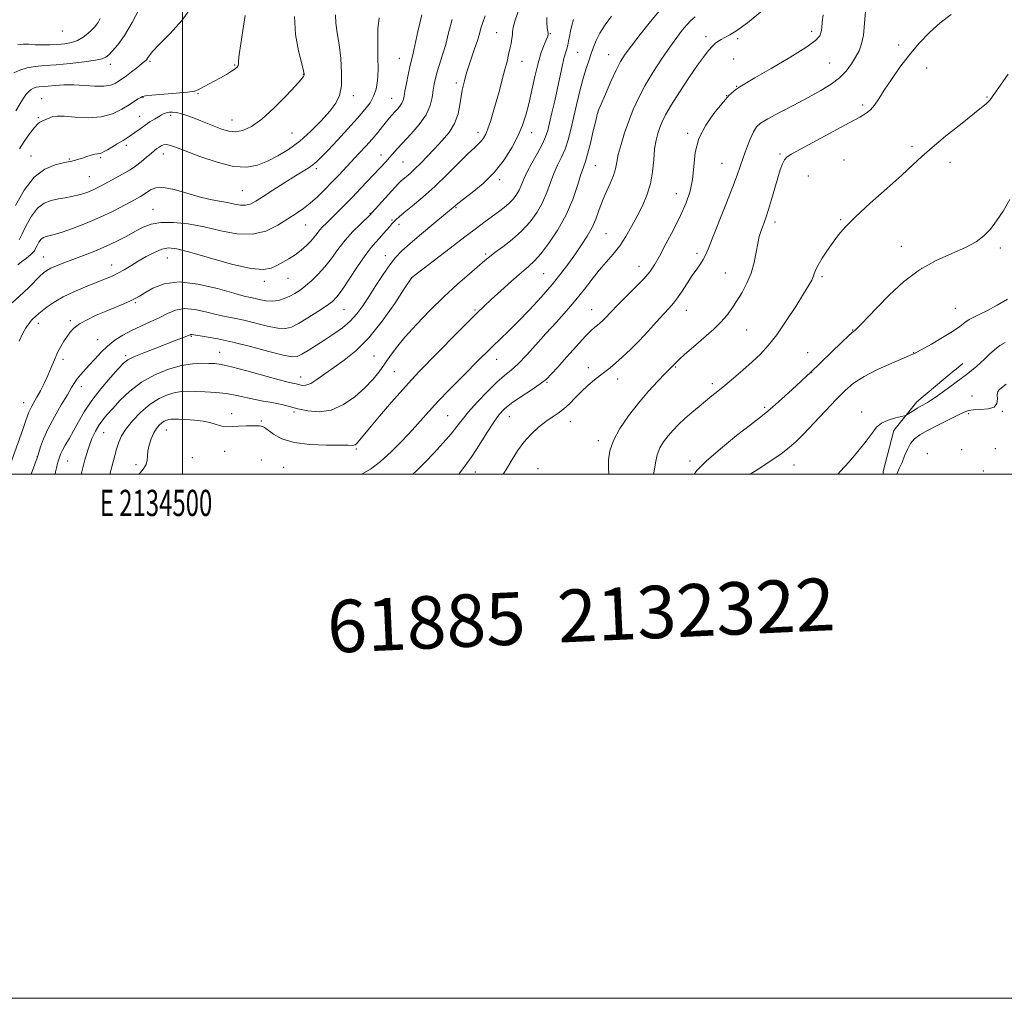
# Model space of a CAD drawing. Extents: x 2132300 to 2135200, y 322300 to 325200.
# Drawn here: x 2134438 to 2134814, y 322300 to 322673 of the extents above; entities that cross this region are included whole.
import ezdxf
from ezdxf.enums import TextEntityAlignment as Align

# ---------------------------------------------------------------- set-up
doc = ezdxf.new("R2010")
doc.units = 0
doc.header["$MEASUREMENT"] = 0
for name, color, linetype, lineweight in [('DTM HARD BREAKLINE', 7, 'Continuous', 0), ('DTM SPOT ELEVATION', 2, 'Continuous', 13), ('GRID LINE', 7, 'Continuous', 0), ('GRID TEXT', 7, 'Continuous', 0), ('INDEX CONTOUR', 41, 'Continuous', 13), ('INTERMEDIATE CONTOUR', 44, 'Continuous', 0), ('TEXT 20', 7, 'Continuous', 0)]:
    doc.layers.add(name, color=color, linetype=linetype, lineweight=lineweight)
doc.styles.add('Style-WORKING', font='WORKING.shx')

msp = doc.modelspace()

# ---------------------------------------------------------------- linework, layer by layer
at = {"layer": 'DTM HARD BREAKLINE', "extrusion": (0.007238, 0.006057, 0.999955), "elevation": 18363.904, "flags": 128}
msp.add_lwpolyline([(2134731.78, 322434.169), (2134735.03, 322436.889)], dxfattribs=at)
at = {"layer": 'DTM HARD BREAKLINE'}
msp.add_polyline3d([(2134767.533, 322500, 960.757), (2134767.54, 322501.05, 960.69), (2134771.57, 322516.7, 960.47), (2134780.36, 322527.53, 959.56), (2134794.64, 322539.49, 959.38)], dxfattribs=at)
at = {"layer": 'DTM SPOT ELEVATION'}
for p in [(2134454.17, 322669.08, 912.69), (2134619.94, 322668.39, 933.08), (2134640.44, 322668.02, 936.1), (2134699.89, 322666.96, 945.49), (2134711.89, 322666.17, 946.4), (2134740.13, 322668.98, 947.51), (2134773.35, 322663.66, 951.57), (2134582.83, 322658.68, 927.15), (2134650.89, 322660.87, 939.02), (2134662.66, 322660.02, 941.2), (2134710.43, 322658.43, 947.16), (2134472.49, 322656.3, 916.54), (2134487.62, 322657.53, 918.22), (2134519.94, 322656.12, 919.87), (2134629.64, 322657.46, 934.79), (2134747.04, 322656.81, 948.99), (2134784.14, 322654.94, 952.77), (2134546.11, 322652.54, 921.93), (2134604.59, 322649.23, 931.6), (2134711.58, 322647.95, 947.92), (2134446.32, 322643.21, 919.17), (2134485.03, 322643.76, 920.09), (2134505.97, 322645.18, 920.09), (2134565.22, 322644.33, 924.49), (2134579.95, 322643.39, 927.16), (2134707.76, 322644.33, 947.95), (2134807.17, 322643.83, 953.87), (2134759.67, 322640.82, 951.68), (2134444.97, 322635.95, 919.81), (2134483.67, 322636.5, 921.23), (2134495.53, 322636.85, 922.4), (2134658.48, 322637.81, 942.01), (2134519.01, 322635.09, 921.25), (2134541.89, 322630.1, 922.95), (2134612.78, 322630.46, 933.44), (2134633.35, 322630.25, 936.64), (2134692.92, 322630.02, 947.81), (2134478.57, 322625.4, 922.34), (2134778.5, 322625.1, 953.65), (2134442.26, 322621.32, 921.26), (2134468.88, 322620.75, 922.23), (2134492.77, 322622.15, 924.64), (2134575.85, 322621.7, 929.38), (2134728.1, 322622.1, 951.8), (2134456.85, 322620.2, 921.85), (2134584.21, 322619.12, 930.99), (2134657.62, 322617.62, 942.88), (2134706, 322618.61, 949.08), (2134752.53, 322619.83, 953.09), (2134793.01, 322618.93, 954.64), (2134464.53, 322613.54, 923.02), (2134551.18, 322616.56, 926.34), (2134738.87, 322613.73, 953.04), (2134621.1, 322612.29, 936.34), (2134522.84, 322608.15, 924.99), (2134688.59, 322606.97, 947.28), (2134488.8, 322601, 927.23), (2134571.67, 322599.54, 931.89), (2134604.39, 322601.67, 936.13), (2134547.12, 322595.01, 928.93), (2134580.05, 322596.9, 933.81), (2134582.66, 322595.33, 934.43), (2134726.24, 322596.16, 952.48), (2134751.32, 322597.05, 953.85), (2134661.63, 322591.77, 944.97), (2134774.35, 322586.86, 955.2), (2134577.49, 322583.33, 935.38), (2134615.72, 322583.92, 939.74), (2134696.45, 322584.28, 949.6), (2134812.17, 322586.32, 956.33), (2134446.89, 322582.82, 927.15), (2134473.03, 322579.83, 929.28), (2134494.27, 322582.48, 930.86), (2134674.34, 322579.25, 947.33), (2134637.92, 322576.43, 942.97), (2134707.24, 322576.71, 951.09), (2134782.23, 322578.45, 956.17), (2134531.23, 322573.54, 930.42), (2134540.37, 322574.69, 930.79), (2134587.59, 322574.97, 938.01), (2134744.13, 322575.37, 954.26), (2134482.11, 322565.4, 932.22), (2134561.72, 322562.68, 934.93), (2134611.67, 322562.58, 941.81), (2134656.16, 322562.75, 947.22), (2134692.34, 322562.5, 950.72), (2134794.99, 322563.26, 957.18), (2134445.09, 322557.47, 930.55), (2134457.2, 322558.53, 931.72), (2134715.44, 322555.01, 952.85), (2134755.82, 322554.98, 955.93), (2134467.68, 322551.31, 933.17), (2134503.46, 322552.61, 936.13), (2134514.19, 322546.51, 937.19), (2134738.64, 322546.33, 955.36), (2134779.15, 322546.34, 957.96), (2134454.45, 322543.83, 932.43), (2134478.3, 322545.16, 935.7), (2134573.16, 322545.06, 938.91), (2134619.93, 322543.85, 944.7), (2134580.85, 322539.03, 940.97), (2134654.94, 322540.57, 949.41), (2134688.24, 322540.81, 952.14), (2134740.22, 322538.8, 956.03), (2134545.14, 322537.07, 937.33), (2134639.15, 322535.04, 948.12), (2134666.16, 322536.24, 950.64), (2134702.24, 322534.54, 953.61), (2134461.43, 322533.34, 934.61), (2134439.45, 322527.28, 931.29), (2134801.35, 322529.78, 961.22), (2134518.85, 322523.02, 941.49), (2134542.63, 322523.7, 940.32), (2134722.21, 322525.53, 955.73), (2134759.29, 322523.68, 959.5), (2134800.06, 322523.1, 962.25), (2134813, 322523.94, 962.07), (2134530.17, 322520.27, 941.84), (2134601.24, 322522.31, 945.01), (2134624.75, 322521.95, 948.79), (2134648.11, 322520.05, 950.74), (2134469.95, 322515.85, 938.85), (2134493.92, 322516.81, 942.79), (2134658.76, 322512.75, 951.55), (2134516.16, 322508.65, 942.95), (2134566.46, 322509.59, 942.21), (2134784.36, 322507.82, 963.74), (2134797.41, 322509.32, 963.66), (2134810.28, 322509.68, 962.63), (2134444.65, 322506.63, 933.98), (2134456.17, 322505.03, 936.84), (2134503.77, 322506.25, 943.24), (2134530.19, 322505.37, 943.05), (2134693.69, 322504.99, 955.5), (2134482.36, 322503.54, 941.62), (2134538.69, 322502.62, 943.05), (2134611.79, 322500.86, 948.68), (2134635.71, 322502.13, 951.39), (2134733.47, 322503.48, 958.75), (2134805.66, 322501.23, 963.36)]:
    msp.add_point(p, dxfattribs=at)
at = {"layer": 'GRID LINE', "flags": 128}
for points in [[(2132300, 322300), (2135200, 322300), (2135200, 325200), (2132300, 325200), (2132300, 322300)], [(2132500, 322500), (2135000, 322500), (2135000, 325000), (2132500, 325000), (2132500, 322500)], [(2134500, 325000), (2134500, 322500)]]:
    msp.add_lwpolyline(points, dxfattribs=at)
at = {"layer": 'INDEX CONTOUR', "flags": 128}
for points, elevation in [([(2134602.959, 322673.405), (2134601.63, 322668.361), (2134600.5, 322663.948), (2134599.334, 322659.984), (2134597.24, 322653.497), (2134596.556, 322651.026), (2134596.087, 322648.79), (2134595.734, 322646.445), (2134595.347, 322643.714), (2134594.57, 322640.585), (2134593.001, 322637.115), (2134590.416, 322633.412), (2134587.316, 322629.796), (2134582.139, 322624.201), (2134579.034, 322620.741), (2134577.605, 322619.185), (2134568.102, 322609.036), (2134564.93, 322605.703), (2134561.894, 322602.58), (2134559.143, 322599.81), (2134556.805, 322597.5), (2134554.964, 322595.707), (2134553.536, 322594.283), (2134552.392, 322593.03), (2134551.391, 322591.771), (2134550.344, 322590.415), (2134549.048, 322588.895), (2134547.355, 322587.18), (2134545.323, 322585.391), (2134543.062, 322583.686), (2134540.691, 322582.188), (2134538.33, 322580.866), (2134536.109, 322579.652), (2134533.952, 322578.567), (2134530.972, 322578.007), (2134526.081, 322578.45), (2134518.704, 322580.162), (2134510.313, 322582.518), (2134502.896, 322584.674), (2134497.915, 322585.946), (2134494.73, 322586.282), (2134492.177, 322585.792), (2134489.334, 322584.612), (2134486.24, 322582.995), (2134483.177, 322581.219), (2134480.366, 322579.523), (2134477.784, 322577.982), (2134475.347, 322576.628), (2134472.933, 322575.457), (2134470.258, 322574.32), (2134462.987, 322571.432), (2134458.633, 322569.599), (2134454.503, 322567.634), (2134451.064, 322565.654), (2134448.387, 322563.822), (2134446.449, 322562.31), (2134445.187, 322561.236), (2134443.869, 322560.008), (2134442.915, 322559.18), (2134442.449, 322558.723), (2134441.979, 322558.163), (2134441.47, 322557.479), (2134440.883, 322556.658), (2134440.155, 322555.595), (2134439.135, 322553.805), (2134437.651, 322550.717)], 930), ([(2134524.031, 322674.936), (2134523.081, 322669.275), (2134522.284, 322664.126), (2134521.735, 322660.13), (2134521.483, 322657.72), (2134521.381, 322656.498), (2134521.239, 322655.859), (2134520.868, 322655.282), (2134520.102, 322654.588), (2134518.781, 322653.684), (2134516.83, 322652.52), (2134514.504, 322651.217), (2134512.146, 322649.939), (2134508.31, 322647.893), (2134505.978, 322646.587), (2134504.587, 322646.138), (2134501.965, 322645.732), (2134497.638, 322645.317), (2134488.403, 322644.591), (2134485.948, 322644.346), (2134484.806, 322644.097), (2134484.123, 322643.738), (2134483.173, 322643.154), (2134481.721, 322642.247), (2134479.66, 322640.922), (2134476.892, 322639.186), (2134473.37, 322637.457), (2134469.059, 322636.257), (2134464.069, 322635.939), (2134459.086, 322636.193), (2134454.939, 322636.54), (2134452.223, 322636.598), (2134450.594, 322636.379), (2134449.473, 322635.989), (2134446.417, 322634.675), (2134445.65, 322634.323), (2134444.795, 322633.654), (2134443.535, 322632.224), (2134441.689, 322629.781), (2134439.611, 322626.85), (2134437.79, 322624.148)], 920), ([(2134663.807, 322674.735), (2134661.352, 322671.365), (2134659.354, 322668.263), (2134657.934, 322665.477), (2134656.921, 322662.928), (2134656.081, 322660.5), (2134655.208, 322658.031), (2134654.234, 322655.153), (2134653.129, 322651.453), (2134651.879, 322646.692), (2134650.581, 322641.358), (2134648.256, 322631.493), (2134647.204, 322627.501), (2134646.048, 322624.008), (2134644.692, 322620.868), (2134643.232, 322617.846), (2134641.81, 322614.688), (2134640.507, 322611.208), (2134639.152, 322607.49), (2134637.513, 322603.686), (2134635.394, 322599.931), (2134632.745, 322596.29), (2134629.556, 322592.813), (2134625.912, 322589.573), (2134622.292, 322586.738), (2134619.271, 322584.501), (2134617.186, 322582.909), (2134615.414, 322581.448), (2134609.567, 322576.429), (2134605.02, 322572.426), (2134599.845, 322567.662), (2134594.451, 322562.401), (2134589.318, 322557.1), (2134584.944, 322552.264), (2134581.671, 322548.262), (2134579.22, 322544.923), (2134577.154, 322541.938), (2134575.064, 322539.031), (2134572.651, 322536.051), (2134569.637, 322532.88), (2134565.846, 322529.526), (2134561.483, 322526.499), (2134556.844, 322524.436), (2134552.226, 322523.771), (2134547.895, 322524.133), (2134544.113, 322524.947), (2134538.461, 322526.4), (2134536.046, 322526.947), (2134533.52, 322527.394), (2134530.779, 322527.843), (2134527.763, 322528.415), (2134520.786, 322530.006), (2134516.871, 322530.716), (2134512.766, 322531.176), (2134508.762, 322531.429), (2134505.204, 322531.566), (2134502.311, 322531.637), (2134499.795, 322531.539), (2134497.243, 322531.134), (2134494.332, 322530.278), (2134491.096, 322528.827), (2134487.658, 322526.634), (2134484.186, 322523.666), (2134480.995, 322520.344), (2134478.443, 322517.204), (2134476.768, 322514.609), (2134475.716, 322512.23), (2134474.912, 322509.571), (2134473.12, 322502.774), (2134472.315, 322500)], 940), ([(2134760.697, 322676.63), (2134760.318, 322671.872), (2134759.945, 322667.522), (2134759.269, 322664.163), (2134758.256, 322661.513), (2134756.941, 322659.082), (2134755.332, 322656.488), (2134753.324, 322653.796), (2134750.783, 322651.175), (2134747.585, 322648.735), (2134743.639, 322646.319), (2134738.858, 322643.706), (2134733.337, 322640.787), (2134727.87, 322637.91), (2134723.427, 322635.533), (2134720.687, 322633.918), (2134719.155, 322632.531), (2134718.045, 322630.644), (2134716.743, 322627.744), (2134715.314, 322624.225), (2134713.995, 322620.699), (2134711.723, 322614.032), (2134709.995, 322609.31), (2134707.467, 322602.853), (2134702.196, 322589.751), (2134700.631, 322585.822), (2134699.666, 322583.515), (2134698.826, 322581.904), (2134697.725, 322580.201), (2134696.314, 322578.172), (2134694.632, 322575.719), (2134690.8, 322569.851), (2134688.992, 322567.214), (2134687.408, 322565.177), (2134685.776, 322563.334), (2134683.732, 322561.103), (2134681.019, 322558.075), (2134677.811, 322554.516), (2134674.389, 322550.861), (2134671.021, 322547.493), (2134667.923, 322544.588), (2134665.294, 322542.275), (2134663.237, 322540.59), (2134659.581, 322537.773), (2134657.311, 322535.937), (2134654.789, 322533.775), (2134652.257, 322531.44), (2134649.903, 322529.088), (2134647.702, 322526.859), (2134645.579, 322524.896), (2134643.449, 322523.266), (2134641.205, 322521.741), (2134638.735, 322520.016), (2134635.981, 322517.846), (2134633.111, 322515.222), (2134630.348, 322512.192), (2134627.889, 322508.868), (2134625.817, 322505.604), (2134624.187, 322502.815), (2134622.976, 322500.768), (2134622.444, 322500)], 950), ([(2134814.096, 322550.266), (2134811.98, 322549.031), (2134809.988, 322547.469), (2134808.095, 322545.711), (2134806.314, 322543.989), (2134804.662, 322542.489), (2134803.174, 322541.226), (2134799.141, 322537.917), (2134798.327, 322537.285), (2134797.204, 322536.444), (2134792.862, 322533.243), (2134789.955, 322531.118), (2134787.363, 322529.255), (2134785.567, 322528.02), (2134784.393, 322527.286), (2134783.505, 322526.801), (2134782.614, 322526.343), (2134781.62, 322525.816), (2134780.469, 322525.153), (2134779.16, 322524.331), (2134777.886, 322523.492), (2134776.888, 322522.82), (2134776.276, 322522.436), (2134775.621, 322522.204), (2134772.142, 322521.424), (2134769.428, 322520.623), (2134766.891, 322519.466), (2134764.978, 322517.871), (2134763.242, 322515.654), (2134761.016, 322512.602), (2134757.87, 322508.68), (2134754.347, 322504.559), (2134751.228, 322501.084), (2134750.231, 322500)], 960)]:
    msp.add_lwpolyline(points, dxfattribs=dict(at, elevation=elevation))
at = {"layer": 'INTERMEDIATE CONTOUR', "flags": 128}
for points, elevation in [([(2134483.601, 322677.69), (2134480.793, 322672.264), (2134477.877, 322667.352), (2134475.367, 322663.788), (2134473.373, 322661.455), (2134471.907, 322659.992), (2134470.831, 322659.067), (2134469.426, 322658.443), (2134466.824, 322657.91), (2134462.477, 322657.308), (2134457.122, 322656.701), (2134451.813, 322656.202), (2134447.383, 322655.873), (2134443.78, 322655.555), (2134440.723, 322655.034), (2134438.007, 322654.169), (2134435.696, 322653.106)], 916), ([(2134504.327, 322679.475), (2134499.96, 322673.254), (2134495.192, 322667.989), (2134491.133, 322663.936), (2134488.61, 322661.245), (2134487.333, 322659.63), (2134486.726, 322658.695), (2134486.266, 322658.062), (2134485.61, 322657.42), (2134484.464, 322656.481), (2134482.666, 322655.063), (2134480.579, 322653.443), (2134478.7, 322652.013), (2134477.383, 322651.053), (2134476.434, 322650.408), (2134475.516, 322649.811), (2134474.31, 322649.084), (2134472.562, 322648.39), (2134470.031, 322647.98), (2134466.597, 322648.016), (2134462.606, 322648.296), (2134458.525, 322648.532), (2134454.761, 322648.507), (2134451.492, 322648.3), (2134448.836, 322648.06), (2134446.857, 322647.9), (2134445.401, 322647.768), (2134444.254, 322647.574), (2134443.238, 322647.236), (2134442.288, 322646.709), (2134441.367, 322645.962), (2134440.43, 322644.931), (2134439.363, 322643.46), (2134438.039, 322641.362), (2134436.383, 322638.555)], 918), ([(2134628.541, 322677.514), (2134627.061, 322673.149), (2134626.288, 322670.407), (2134626.029, 322668.837), (2134625.948, 322667.636), (2134625.769, 322666.156), (2134625.458, 322664.343), (2134625.043, 322662.29), (2134624.538, 322660.041), (2134623.91, 322657.447), (2134623.113, 322654.309), (2134622.121, 322650.521), (2134620.996, 322646.331), (2134619.819, 322642.081), (2134618.664, 322638.087), (2134617.582, 322634.568), (2134616.613, 322631.717), (2134615.776, 322629.655), (2134614.992, 322628.205), (2134614.16, 322627.116), (2134613.13, 322626.091), (2134611.567, 322624.655), (2134609.091, 322622.285), (2134601.048, 322614.254), (2134596.333, 322609.729), (2134591.796, 322605.668), (2134587.809, 322602.297), (2134584.715, 322599.756), (2134582.743, 322598.11), (2134581.631, 322597.137), (2134580.999, 322596.54), (2134580.503, 322596.041), (2134579.946, 322595.434), (2134579.167, 322594.532), (2134578.055, 322593.213), (2134576.702, 322591.632), (2134575.248, 322590.008), (2134573.762, 322588.428), (2134572.031, 322586.44), (2134569.769, 322583.458), (2134566.84, 322579.178), (2134563.701, 322574.431), (2134560.957, 322570.329), (2134558.985, 322567.659), (2134557.247, 322565.909), (2134554.977, 322564.238), (2134551.671, 322562.036), (2134547.867, 322559.608), (2134544.368, 322557.487), (2134541.703, 322556.111), (2134539.333, 322555.525), (2134536.446, 322555.675), (2134532.489, 322556.463), (2134523.523, 322558.675), (2134519.77, 322559.487), (2134516.388, 322560.159), (2134512.873, 322560.933), (2134508.886, 322561.934), (2134504.706, 322562.817), (2134500.772, 322563.121), (2134497.388, 322562.522), (2134494.321, 322561.25), (2134491.204, 322559.673), (2134487.771, 322558.088), (2134484.159, 322556.499), (2134480.606, 322554.843), (2134477.307, 322553.053), (2134474.274, 322551.076), (2134471.481, 322548.862), (2134468.912, 322546.407), (2134466.574, 322543.897), (2134464.492, 322541.563), (2134461.15, 322537.888), (2134459.896, 322536.38), (2134458.857, 322534.884), (2134457.721, 322532.998), (2134456.11, 322530.266), (2134453.795, 322526.413), (2134451.166, 322521.91), (2134448.763, 322517.419), (2134447.011, 322513.507), (2134445.874, 322510.399), (2134445.204, 322508.229), (2134444.837, 322507), (2134444.567, 322506.191), (2134442.231, 322500)], 934), ([(2134682.671, 322677.35), (2134678.729, 322672.697), (2134674.766, 322667.781), (2134671.39, 322663.442), (2134669.011, 322660.22), (2134667.259, 322657.449), (2134665.571, 322654.16), (2134663.55, 322649.739), (2134661.482, 322644.997), (2134659.817, 322641.102), (2134658.861, 322638.8), (2134658.321, 322637.161), (2134657.759, 322634.839), (2134656.846, 322630.921), (2134655.727, 322626.24), (2134654.658, 322622.066), (2134653.815, 322619.262), (2134653.046, 322617.065), (2134652.117, 322614.307), (2134650.812, 322610.116), (2134648.979, 322604.805), (2134646.482, 322598.984), (2134643.302, 322593.246), (2134639.885, 322588.1), (2134636.795, 322584.036), (2134634.385, 322581.31), (2134632.158, 322579.231), (2134629.407, 322576.874), (2134625.683, 322573.598), (2134621.565, 322569.902), (2134617.89, 322566.57), (2134615.182, 322564.084), (2134612.706, 322561.715), (2134609.411, 322558.434), (2134604.618, 322553.584), (2134590.445, 322539.166), (2134587.434, 322536.006), (2134584.122, 322532.334), (2134579.854, 322527.424), (2134575.291, 322522.079), (2134571.42, 322517.486), (2134568.979, 322514.539), (2134566.998, 322512.123), (2134566.469, 322511.579), (2134565.976, 322511.213), (2134565.478, 322511.016), (2134564.812, 322510.967), (2134563.306, 322510.998), (2134560.166, 322511.022), (2134554.954, 322511.021), (2134548.665, 322511.243), (2134542.656, 322512.001), (2134538.011, 322513.465), (2134534.741, 322515.242), (2134531.301, 322517.719), (2134530.551, 322518.133), (2134530.023, 322518.288), (2134529.404, 322518.389), (2134528.413, 322518.453), (2134526.781, 322518.447), (2134524.373, 322518.357), (2134521.608, 322518.229), (2134519.041, 322518.122), (2134517.082, 322518.095), (2134515.554, 322518.208), (2134514.134, 322518.519), (2134512.522, 322519.052), (2134510.512, 322519.681), (2134507.919, 322520.245), (2134504.697, 322520.62), (2134501.355, 322520.831), (2134498.54, 322520.94), (2134496.718, 322520.994), (2134495.636, 322520.979), (2134494.861, 322520.866), (2134494.036, 322520.624), (2134493.12, 322520.213), (2134492.147, 322519.592), (2134491.148, 322518.707), (2134490.138, 322517.453), (2134489.125, 322515.714), (2134488.144, 322513.459), (2134487.325, 322510.991), (2134486.826, 322508.699), (2134486.702, 322506.859), (2134486.622, 322505.292), (2134486.154, 322503.705), (2134485.01, 322501.884), (2134483.52, 322500)], 942), ([(2134615.625, 322674.88), (2134614.664, 322672.3), (2134613.977, 322670.12), (2134613.369, 322667.965), (2134612.611, 322665.423), (2134611.553, 322662.245), (2134610.368, 322658.834), (2134609.311, 322655.753), (2134608.57, 322653.419), (2134608.071, 322651.646), (2134607.672, 322650.101), (2134607.262, 322648.469), (2134606.834, 322646.521), (2134606.411, 322644.048), (2134605.959, 322640.928), (2134605.224, 322637.396), (2134603.894, 322633.775), (2134601.771, 322630.328), (2134599.097, 322627.093), (2134596.23, 322624.049), (2134593.476, 322621.197), (2134590.956, 322618.626), (2134588.741, 322616.449), (2134586.89, 322614.746), (2134585.417, 322613.477), (2134584.319, 322612.566), (2134583.518, 322611.872), (2134582.615, 322610.969), (2134581.131, 322609.362), (2134572.497, 322599.776), (2134571.523, 322598.764), (2134567.955, 322595.372), (2134565.102, 322592.517), (2134562.124, 322589.217), (2134559.403, 322585.743), (2134556.89, 322582.303), (2134554.424, 322579.083), (2134551.897, 322576.245), (2134549.393, 322573.821), (2134547.047, 322571.819), (2134544.945, 322570.225), (2134542.981, 322568.95), (2134541.005, 322567.883), (2134538.897, 322566.96), (2134536.666, 322566.275), (2134534.358, 322565.961), (2134532.03, 322566.094), (2134529.807, 322566.508), (2134527.828, 322566.979), (2134526.042, 322567.376), (2134523.638, 322567.95), (2134519.616, 322569.041), (2134513.379, 322570.789), (2134505.954, 322572.513), (2134498.776, 322573.331), (2134493.002, 322572.642), (2134488.701, 322570.987), (2134485.666, 322569.192), (2134483.619, 322567.892), (2134481.994, 322566.959), (2134480.158, 322566.077), (2134477.616, 322564.986), (2134470.875, 322562.187), (2134467.148, 322560.579), (2134463.624, 322558.916), (2134460.693, 322557.276), (2134458.619, 322555.701), (2134457.172, 322554.138), (2134455.999, 322552.503), (2134454.814, 322550.715), (2134453.588, 322548.692), (2134452.357, 322546.353), (2134451.144, 322543.654), (2134449.911, 322540.703), (2134448.605, 322537.646), (2134447.202, 322534.631), (2134445.794, 322531.822), (2134444.497, 322529.388), (2134442.544, 322525.92), (2134441.888, 322524.69), (2134441.398, 322523.577), (2134440.896, 322522.191), (2134440.17, 322520.089), (2134439.072, 322516.976), (2134432.973, 322500)], 932), ([(2134591.343, 322675.286), (2134589.922, 322668.874), (2134588.754, 322663.477), (2134587.933, 322659.958), (2134587.337, 322657.613), (2134586.784, 322655.344), (2134586.149, 322652.353), (2134585.5, 322649.036), (2134584.962, 322646.086), (2134584.606, 322644.017), (2134584.287, 322642.626), (2134583.81, 322641.534), (2134583.038, 322640.43), (2134582.065, 322639.295), (2134581.046, 322638.185), (2134580.085, 322637.115), (2134579.082, 322635.941), (2134577.888, 322634.481), (2134576.382, 322632.599), (2134574.55, 322630.346), (2134572.408, 322627.816), (2134569.992, 322625.105), (2134567.41, 322622.304), (2134559.693, 322614.066), (2134557.077, 322611.332), (2134554.339, 322608.547), (2134551.556, 322605.852), (2134548.835, 322603.43), (2134546.216, 322601.377), (2134543.463, 322599.46), (2134540.271, 322597.36), (2134536.392, 322594.934), (2134531.815, 322592.735), (2134526.59, 322591.493), (2134520.797, 322591.697), (2134514.643, 322592.879), (2134508.368, 322594.331), (2134502.235, 322595.449), (2134496.594, 322596.051), (2134491.818, 322596.054), (2134488.122, 322595.415), (2134485.084, 322594.238), (2134482.125, 322592.665), (2134478.778, 322590.835), (2134475.008, 322588.878), (2134470.894, 322586.928), (2134466.551, 322585.096), (2134462.233, 322583.421), (2134458.232, 322581.922), (2134454.791, 322580.615), (2134451.983, 322579.496), (2134449.832, 322578.553), (2134448.293, 322577.733), (2134447.033, 322576.805), (2134445.649, 322575.493), (2134441.699, 322571.428), (2134439.431, 322569.241), (2134435.006, 322565.398)], 928), ([(2134542.829, 322674.543), (2134543.189, 322667.743), (2134544.351, 322661.437), (2134545.581, 322656.577), (2134546.297, 322653.819), (2134546.536, 322652.637), (2134546.489, 322652.207), (2134546.221, 322651.741), (2134545.3, 322650.605), (2134543.17, 322648.201), (2134539.509, 322644.225), (2134534.943, 322639.558), (2134530.336, 322635.374), (2134526.377, 322632.593), (2134523.068, 322631.13), (2134520.237, 322630.644), (2134517.705, 322630.827), (2134515.268, 322631.489), (2134512.716, 322632.472), (2134507.004, 322634.813), (2134504.222, 322635.912), (2134501.75, 322636.812), (2134499.612, 322637.482), (2134497.794, 322637.91), (2134496.273, 322638.09), (2134495.006, 322638.061), (2134493.943, 322637.868), (2134493.013, 322637.542), (2134492.057, 322637.056), (2134490.89, 322636.371), (2134489.386, 322635.461), (2134487.628, 322634.354), (2134485.752, 322633.095), (2134483.854, 322631.724), (2134481.886, 322630.282), (2134479.756, 322628.805), (2134477.432, 322627.34), (2134475.111, 322625.959), (2134473.047, 322624.747), (2134471.432, 322623.77), (2134470.209, 322623.05), (2134469.262, 322622.593), (2134468.459, 322622.377), (2134467.622, 322622.257), (2134466.561, 322622.059), (2134465.149, 322621.658), (2134463.527, 322621.124), (2134461.902, 322620.575), (2134460.449, 322620.112), (2134459.224, 322619.751), (2134458.251, 322619.491), (2134457.459, 322619.306), (2134456.39, 322619.094), (2134454.491, 322618.732), (2134451.398, 322618.015), (2134447.506, 322616.398), (2134443.401, 322613.256), (2134439.596, 322608.292), (2134436.322, 322602.524)], 922), ([(2134575.119, 322674.135), (2134574.626, 322669.902), (2134574.548, 322664.768), (2134574.669, 322659.286), (2134574.725, 322654.209), (2134574.495, 322650.112), (2134573.921, 322646.865), (2134572.987, 322644.169), (2134571.641, 322641.699), (2134569.686, 322639.052), (2134566.887, 322635.805), (2134563.179, 322631.734), (2134559.169, 322627.422), (2134555.632, 322623.652), (2134553.128, 322621.006), (2134551.355, 322619.254), (2134549.799, 322617.963), (2134547.993, 322616.734), (2134542.58, 322613.411), (2134538.679, 322610.958), (2134534.512, 322608.289), (2134530.783, 322605.88), (2134528.008, 322604.115), (2134525.929, 322603.028), (2134524.098, 322602.561), (2134522.128, 322602.632), (2134519.876, 322603.05), (2134517.265, 322603.595), (2134514.212, 322604.12), (2134510.63, 322604.767), (2134506.429, 322605.747), (2134501.651, 322607.147), (2134496.858, 322608.541), (2134492.743, 322609.373), (2134489.822, 322609.263), (2134487.894, 322608.508), (2134485.476, 322606.797), (2134484.047, 322605.951), (2134481.734, 322604.677), (2134478.141, 322602.734), (2134473.532, 322600.349), (2134468.334, 322597.868), (2134463, 322595.599), (2134458.077, 322593.708), (2134454.139, 322592.32), (2134451.576, 322591.506), (2134450.039, 322591.106), (2134448.999, 322590.906), (2134448.019, 322590.699), (2134447.043, 322590.32), (2134446.111, 322589.616), (2134445.261, 322588.508), (2134444.529, 322587.22), (2134443.952, 322586.054), (2134443.509, 322585.212), (2134442.965, 322584.505), (2134442.033, 322583.644), (2134440.541, 322582.436), (2134438.789, 322581.06), (2134437.196, 322579.79)], 926), ([(2134468.664, 322673.861), (2134467.872, 322672.347), (2134467.129, 322671.307), (2134466.339, 322670.43), (2134465.312, 322669.431), (2134463.899, 322668.119), (2134462.118, 322666.699), (2134460.025, 322665.47), (2134457.675, 322664.661), (2134455.102, 322664.205), (2134452.335, 322663.964), (2134449.426, 322663.826), (2134446.533, 322663.78), (2134443.835, 322663.846), (2134441.458, 322663.999), (2134439.301, 322664.059), (2134437.211, 322663.804)], 914), ([(2134558.389, 322675.175), (2134558.56, 322672.002), (2134559.145, 322668.337), (2134559.869, 322663.892), (2134560.477, 322658.572), (2134560.799, 322653.037), (2134560.687, 322648.15), (2134559.99, 322644.486), (2134558.562, 322641.534), (2134556.253, 322638.503), (2134552.998, 322634.827), (2134549.071, 322630.826), (2134544.824, 322627.038), (2134540.572, 322623.896), (2134536.434, 322621.389), (2134532.489, 322619.399), (2134528.7, 322617.885), (2134524.577, 322617.111), (2134519.519, 322617.42), (2134513.232, 322618.972), (2134506.657, 322621.195), (2134501.047, 322623.333), (2134497.33, 322624.785), (2134495.152, 322625.557), (2134493.837, 322625.806), (2134492.81, 322625.685), (2134491.917, 322625.311), (2134491.104, 322624.796), (2134490.299, 322624.207), (2134489.344, 322623.444), (2134488.063, 322622.363), (2134486.34, 322620.886), (2134484.306, 322619.198), (2134482.154, 322617.547), (2134480.041, 322616.127), (2134477.991, 322614.905), (2134475.992, 322613.795), (2134468.802, 322609.875), (2134467.25, 322609.071), (2134465.661, 322608.32), (2134463.95, 322607.614), (2134462.076, 322606.963), (2134460.007, 322606.384), (2134457.728, 322605.883), (2134455.266, 322605.426), (2134452.666, 322604.968), (2134449.981, 322604.401), (2134447.308, 322603.365), (2134444.756, 322601.436), (2134442.429, 322598.4), (2134440.426, 322594.872), (2134438.843, 322591.678), (2134437.713, 322589.437)], 924), ([(2134639.116, 322674.21), (2134639.093, 322672.15), (2134639.293, 322670.325), (2134639.526, 322668.91), (2134639.62, 322667.97), (2134639.471, 322667.126), (2134638.989, 322665.887), (2134638.133, 322663.833), (2134637.007, 322660.819), (2134635.759, 322656.77), (2134634.518, 322651.743), (2134632.203, 322641.23), (2134631.125, 322636.964), (2134629.875, 322633.153), (2134628.189, 322629.209), (2134625.85, 322624.708), (2134622.816, 322619.894), (2134619.088, 322615.172), (2134614.797, 322610.921), (2134610.579, 322607.389), (2134605.2, 322603.259), (2134604.261, 322602.493), (2134603.381, 322601.718), (2134596.012, 322595.633), (2134591.327, 322591.725), (2134586.981, 322588.025), (2134583.785, 322585.144), (2134581.393, 322582.637), (2134579.169, 322579.798), (2134576.628, 322576.127), (2134573.896, 322571.962), (2134571.249, 322567.85), (2134568.869, 322564.229), (2134566.561, 322561.093), (2134564.036, 322558.331), (2134561.083, 322555.832), (2134557.804, 322553.51), (2134554.38, 322551.285), (2134547.975, 322547.194), (2134545.578, 322545.706), (2134543.873, 322544.85), (2134541.92, 322544.722), (2134538.535, 322545.389), (2134532.948, 322546.832), (2134526.067, 322548.655), (2134519.216, 322550.369), (2134513.498, 322551.596), (2134509.137, 322552.368), (2134503.614, 322553.222), (2134503.296, 322553.252), (2134503.051, 322553.2), (2134502.597, 322553.019), (2134501.68, 322552.642), (2134500.073, 322552.003), (2134497.619, 322551.052), (2134489.824, 322548.071), (2134485.292, 322546.308), (2134481.534, 322544.761), (2134479.165, 322543.586), (2134477.501, 322542.278), (2134475.534, 322540.173), (2134472.538, 322536.815), (2134468.933, 322532.586), (2134465.425, 322528.081), (2134462.565, 322523.805), (2134460.297, 322519.91), (2134458.411, 322516.463), (2134456.747, 322513.517), (2134455.333, 322511.075), (2134454.249, 322509.131), (2134453.536, 322507.65), (2134453.092, 322506.505), (2134452.495, 322504.612), (2134452.21, 322503.601), (2134451.932, 322502.399), (2134451.636, 322500.876), (2134451.439, 322500)], 936), ([(2134649.296, 322673.412), (2134648.685, 322671.214), (2134648.14, 322669.012), (2134647.737, 322667.007), (2134647.421, 322665.238), (2134647.099, 322663.694), (2134646.701, 322662.302), (2134646.207, 322660.723), (2134645.613, 322658.551), (2134644.915, 322655.485), (2134643.162, 322647.2), (2134642.107, 322642.458), (2134641.054, 322637.878), (2134640.145, 322633.984), (2134639.439, 322631.091), (2134638.659, 322628.667), (2134637.44, 322625.966), (2134635.57, 322622.478), (2134633.417, 322618.627), (2134631.502, 322615.069), (2134630.201, 322612.3), (2134629.325, 322610.176), (2134628.544, 322608.388), (2134627.577, 322606.68), (2134626.333, 322604.998), (2134624.769, 322603.338), (2134622.863, 322601.688), (2134620.665, 322600.01), (2134615.579, 322596.327), (2134612.279, 322593.893), (2134607.865, 322590.575), (2134602.162, 322586.231), (2134587.548, 322574.994), (2134584.687, 322570.635), (2134581.038, 322565.15), (2134576.264, 322558.392), (2134571.118, 322551.956), (2134566.235, 322547.071), (2134561.776, 322543.514), (2134557.783, 322540.703), (2134551.35, 322536.086), (2134548.978, 322534.62), (2134547.185, 322533.946), (2134545.865, 322533.85), (2134544.882, 322534.028), (2134543.464, 322534.393), (2134542.858, 322534.53), (2134542.082, 322534.682), (2134540.397, 322535.076), (2134536.935, 322535.981), (2134524.621, 322539.35), (2134518.739, 322540.894), (2134514.845, 322541.776), (2134512.335, 322542.138), (2134510.147, 322542.25), (2134507.394, 322542.297), (2134503.89, 322542.102), (2134499.625, 322541.402), (2134494.673, 322539.983), (2134489.438, 322537.842), (2134484.409, 322535.028), (2134479.999, 322531.666), (2134476.319, 322528.178), (2134473.403, 322525.059), (2134471.237, 322522.654), (2134469.599, 322520.69), (2134468.216, 322518.744), (2134466.862, 322516.429), (2134465.501, 322513.526), (2134464.144, 322509.859), (2134462.823, 322505.422), (2134461.65, 322500.913), (2134461.431, 322500)], 938), ([(2134695.774, 322674.403), (2134694.071, 322673.012), (2134692.539, 322671.396), (2134690.793, 322669.316), (2134688.666, 322666.563), (2134686.042, 322662.936), (2134682.899, 322658.357), (2134679.582, 322653.248), (2134676.528, 322648.156), (2134674.065, 322643.488), (2134672.089, 322639.102), (2134670.384, 322634.716), (2134668.798, 322630.169), (2134667.418, 322625.774), (2134666.392, 322621.966), (2134665.783, 322619.013), (2134665.3, 322616.531), (2134664.57, 322613.973), (2134663.334, 322610.927), (2134661.796, 322607.518), (2134660.276, 322604.009), (2134658.995, 322600.608), (2134657.782, 322597.313), (2134656.366, 322594.066), (2134654.545, 322590.816), (2134652.377, 322587.506), (2134649.99, 322584.085), (2134647.447, 322580.489), (2134644.569, 322576.604), (2134641.117, 322572.304), (2134636.97, 322567.56), (2134632.497, 322562.73), (2134628.184, 322558.272), (2134624.428, 322554.538), (2134621.255, 322551.473), (2134618.587, 322548.921), (2134616.278, 322546.663), (2134613.849, 322544.235), (2134606.618, 322536.964), (2134602.003, 322532.287), (2134597.643, 322527.772), (2134594.066, 322523.912), (2134587.664, 322516.772), (2134583.866, 322512.673), (2134579.737, 322508.487), (2134575.63, 322504.759), (2134571.786, 322501.891), (2134568.493, 322500)], 944), ([(2134721.435, 322676.871), (2134715.708, 322672.198), (2134711.607, 322669.208), (2134708.908, 322667.558), (2134707.057, 322666.608), (2134705.589, 322665.824), (2134704.389, 322665.083), (2134703.429, 322664.368), (2134702.665, 322663.655), (2134701.985, 322662.898), (2134700.324, 322660.953), (2134698.881, 322659.126), (2134696.598, 322655.977), (2134693.33, 322651.215), (2134689.7, 322645.729), (2134686.511, 322640.704), (2134684.371, 322637.031), (2134683.075, 322634.411), (2134682.214, 322632.251), (2134681.459, 322630.012), (2134680.789, 322627.372), (2134680.265, 322624.065), (2134679.89, 322619.943), (2134679.444, 322615.341), (2134678.656, 322610.715), (2134677.327, 322606.415), (2134675.567, 322602.376), (2134673.56, 322598.427), (2134671.457, 322594.459), (2134669.254, 322590.6), (2134666.914, 322587.043), (2134664.415, 322583.893), (2134661.793, 322580.922), (2134659.101, 322577.821), (2134656.359, 322574.344), (2134653.455, 322570.526), (2134650.24, 322566.466), (2134646.626, 322562.255), (2134642.741, 322557.95), (2134638.773, 322553.596), (2134634.905, 322549.291), (2134631.313, 322545.336), (2134628.17, 322542.082), (2134625.537, 322539.696), (2134623.012, 322537.605), (2134620.08, 322535.046), (2134616.431, 322531.507), (2134612.565, 322527.482), (2134609.19, 322523.713), (2134606.769, 322520.718), (2134604.81, 322518.123), (2134602.579, 322515.33), (2134599.555, 322511.918), (2134596.057, 322508.173), (2134592.617, 322504.562), (2134589.553, 322501.41), (2134587.992, 322500)], 946), ([(2134744.549, 322675.274), (2134744.228, 322672.437), (2134744.049, 322670.323), (2134743.843, 322668.687), (2134743.314, 322667.232), (2134741.674, 322665.453), (2134738.007, 322662.792), (2134731.875, 322658.959), (2134724.741, 322654.726), (2134718.544, 322651.136), (2134714.729, 322648.948), (2134712.772, 322647.801), (2134711.656, 322647.054), (2134710.565, 322646.2), (2134709.489, 322645.278), (2134708.617, 322644.461), (2134708.009, 322643.796), (2134707.203, 322642.798), (2134702.881, 322637.528), (2134699.734, 322633.097), (2134697.124, 322628.012), (2134695.736, 322622.692), (2134695.155, 322617.424), (2134694.687, 322612.458), (2134693.754, 322607.927), (2134692.227, 322603.488), (2134690.09, 322598.679), (2134687.407, 322593.249), (2134684.574, 322587.797), (2134682.065, 322583.134), (2134680.166, 322579.795), (2134678.403, 322577.209), (2134676.113, 322574.531), (2134672.877, 322571.168), (2134666.006, 322564.331), (2134663.76, 322562.044), (2134661.275, 322559.414), (2134660.32, 322558.462), (2134659.381, 322557.6), (2134658.456, 322556.823), (2134657.469, 322556.033), (2134656.059, 322554.768), (2134653.793, 322552.473), (2134650.454, 322548.853), (2134646.677, 322544.648), (2134643.312, 322540.856), (2134640.927, 322538.199), (2134638.948, 322536.271), (2134636.523, 322534.385), (2134633.077, 322532.037), (2134629.159, 322529.448), (2134625.598, 322527.016), (2134622.981, 322524.962), (2134620.933, 322522.797), (2134618.833, 322519.853), (2134616.232, 322515.72), (2134613.343, 322511.038), (2134610.547, 322506.705), (2134608.118, 322503.35), (2134605.908, 322500.533), (2134605.507, 322500)], 948), ([(2134793.381, 322675.381), (2134789.278, 322672.133), (2134785.219, 322668.479), (2134781.276, 322664.422), (2134777.477, 322659.978), (2134773.878, 322655.235), (2134770.626, 322650.573), (2134767.893, 322646.444), (2134765.783, 322643.198), (2134764.115, 322640.776), (2134762.636, 322639.015), (2134761.01, 322637.677), (2134758.545, 322636.223), (2134754.469, 322634.04), (2134748.417, 322630.772), (2134735.907, 322623.966), (2134732.393, 322622.04), (2134730.658, 322620.904), (2134729.798, 322619.87), (2134729.053, 322618.341), (2134728.22, 322616.094), (2134727.239, 322612.994), (2134726.082, 322609.048), (2134724.863, 322604.815), (2134723.726, 322600.995), (2134722.785, 322598.109), (2134722.016, 322595.979), (2134721.361, 322594.249), (2134720.767, 322592.57), (2134720.202, 322590.611), (2134719.637, 322588.047), (2134719.022, 322584.671), (2134718.222, 322580.759), (2134717.08, 322576.706), (2134715.498, 322572.847), (2134713.623, 322569.281), (2134711.662, 322566.047), (2134709.756, 322563.156), (2134707.772, 322560.497), (2134705.515, 322557.934), (2134702.855, 322555.357), (2134699.934, 322552.777), (2134696.961, 322550.235), (2134694.143, 322547.797), (2134691.68, 322545.621), (2134689.771, 322543.891), (2134688.541, 322542.726), (2134687.816, 322541.998), (2134686.884, 322541.034), (2134686.011, 322540.152), (2134684.318, 322538.411), (2134681.53, 322535.486), (2134677.959, 322531.583), (2134674.062, 322527.038), (2134670.282, 322522.186), (2134666.991, 322517.35), (2134664.549, 322512.848), (2134663.194, 322508.912), (2134662.682, 322505.412), (2134662.65, 322502.132), (2134662.742, 322500)], 952), ([(2134815.162, 322652.584), (2134812.201, 322648.421), (2134809.454, 322644.498), (2134808.641, 322643.269), (2134808.231, 322642.722), (2134807.657, 322642.099), (2134806.737, 322641.267), (2134804.976, 322639.821), (2134796.94, 322633.428), (2134791.314, 322628.908), (2134786.144, 322624.628), (2134782.244, 322621.187), (2134778.808, 322617.984), (2134774.627, 322614.116), (2134768.912, 322609.005), (2134762.578, 322603.359), (2134756.962, 322598.209), (2134753.05, 322594.306), (2134750.436, 322591.276), (2134748.359, 322588.466), (2134746.242, 322585.402), (2134744.229, 322582.338), (2134742.644, 322579.704), (2134741.701, 322577.81), (2134741.191, 322576.457), (2134740.796, 322575.324), (2134740.193, 322574.042), (2134739.064, 322572.072), (2134737.089, 322568.829), (2134734.094, 322564.008), (2134730.501, 322558.421), (2134726.877, 322553.164), (2134723.64, 322549.051), (2134720.602, 322545.789), (2134717.426, 322542.812), (2134713.896, 322539.696), (2134710.299, 322536.611), (2134707.046, 322533.868), (2134704.413, 322531.676), (2134702.144, 322529.809), (2134697.236, 322525.813), (2134694.462, 322523.504), (2134691.783, 322521.167), (2134689.4, 322518.919), (2134687.298, 322516.74), (2134685.41, 322514.576), (2134683.696, 322512.363), (2134682.244, 322509.991), (2134681.173, 322507.34), (2134680.529, 322504.344), (2134680.073, 322501.143), (2134679.866, 322500)], 954), ([(2134815.796, 322604.726), (2134813.229, 322600.381), (2134810.785, 322596.65), (2134808.391, 322593.496), (2134805.903, 322590.855), (2134802.918, 322588.561), (2134798.963, 322586.42), (2134793.744, 322584.205), (2134787.673, 322581.536), (2134781.341, 322578), (2134775.284, 322573.389), (2134769.831, 322568.328), (2134765.262, 322563.651), (2134761.776, 322560.027), (2134759.293, 322557.468), (2134757.651, 322555.82), (2134756.62, 322554.85), (2134755.666, 322554), (2134754.179, 322552.634), (2134751.758, 322550.32), (2134739.639, 322538.649), (2134738.349, 322537.439), (2134736.174, 322535.431), (2134732.762, 322532.304), (2134728.804, 322528.713), (2134725.253, 322525.557), (2134722.698, 322523.407), (2134720.284, 322521.526), (2134716.795, 322518.85), (2134711.466, 322514.669), (2134705.344, 322509.693), (2134699.922, 322504.982), (2134696.325, 322501.334), (2134695.319, 322500)], 956), ([(2134814.937, 322566.741), (2134810.983, 322564.427), (2134807.265, 322562.415), (2134804.314, 322560.981), (2134802.052, 322559.938), (2134800.259, 322558.979), (2134798.656, 322557.833), (2134796.75, 322556.356), (2134793.992, 322554.434), (2134790.101, 322552.058), (2134785.866, 322549.635), (2134779.175, 322545.908), (2134777.816, 322545.358), (2134775.258, 322544.284), (2134770.786, 322542.358), (2134765.333, 322539.864), (2134760.168, 322537.215), (2134756.207, 322534.676), (2134752.954, 322531.923), (2134749.558, 322528.486), (2134745.435, 322524.117), (2134741.06, 322519.449), (2134737.174, 322515.341), (2134734.244, 322512.382), (2134731.646, 322510.101), (2134728.485, 322507.758), (2134724.175, 322504.834), (2134719.374, 322501.684), (2134716.776, 322500)], 958), ([(2134814.381, 322534.362), (2134812.612, 322532.944), (2134811.874, 322532.282), (2134811.307, 322531.457), (2134811.035, 322530.282), (2134811.054, 322528.671), (2134810.862, 322526.959), (2134809.824, 322525.583), (2134807.553, 322524.856), (2134804.65, 322524.59), (2134801.96, 322524.47), (2134800.046, 322524.205), (2134798.341, 322523.596), (2134795.997, 322522.465), (2134792.454, 322520.731), (2134788.304, 322518.679), (2134784.427, 322516.693), (2134781.509, 322515.031), (2134779.448, 322513.477), (2134777.946, 322511.694), (2134776.737, 322509.447), (2134775.681, 322506.925), (2134774.672, 322504.417), (2134773.621, 322502.088), (2134772.699, 322500)], 962)]:
    msp.add_lwpolyline(points, dxfattribs=dict(at, elevation=elevation))

# ---------------------------------------------------------------- texts
at = {"layer": 'GRID TEXT', "style": 'Style-WORKING', "width": 0.67}
msp.add_text('E 2134500', height=10, dxfattribs=at).set_placement((2134489.95, 322494), align=Align.TOP_CENTER)
at = {"layer": 'TEXT 20', "style": 'Style-WORKING'}
msp.add_text('61885  2132322', height=20, rotation=2.6, dxfattribs=at).set_placement((2134555.74, 322431.714))

doc.saveas('drawing.dxf')
